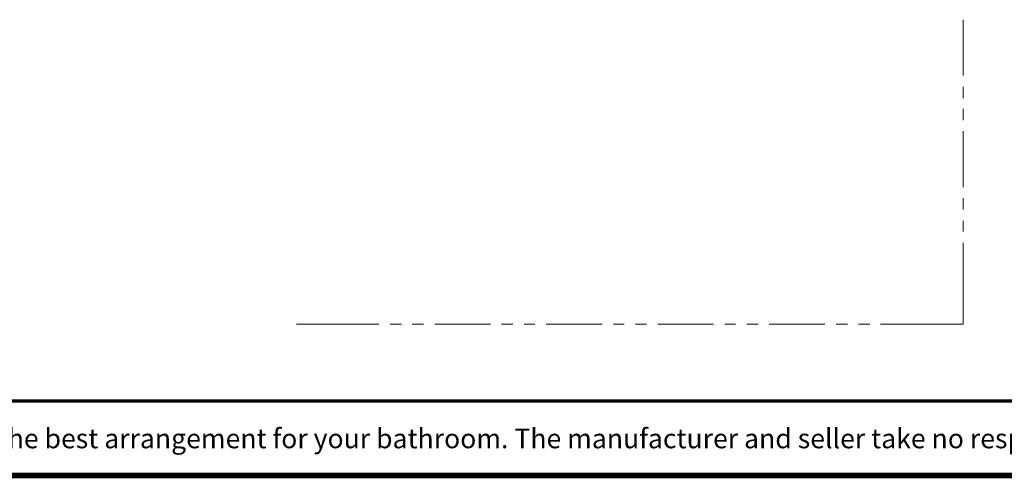
# Model space of a CAD drawing. Units: millimetres. Extents: x -285 to -5, y -1 to 205.
# Drawn here: x -138 to -50, y 2 to 43 of the extents above; entities that cross this region are included whole.
import ezdxf

# ---------------------------------------------------------------- set-up
doc = ezdxf.new("R2010")
doc.units = ezdxf.units.MM
doc.header["$LTSCALE"] = 4
doc.header["$MEASUREMENT"] = 0
doc.layers.add('KOP', color=7, linetype='Continuous')
doc.layers.add('Layer 1', color=7, linetype='Continuous', lineweight=0)
doc.styles.add('ARIAL', font='arial.ttf')

msp = doc.modelspace()

# ---------------------------------------------------------------- linework, layer by layer
at = {"layer": 'KOP', "const_width": 0.3, "flags": 128}
msp.add_lwpolyline([(-280.412, 8.656), (-10.412, 8.656)], dxfattribs=at)
at = {"layer": 'KOP', "const_width": 0.5}
msp.add_lwpolyline([(-280.412, 1.971), (-10.412, 1.971)], dxfattribs=at)
at = {"layer": 'Layer 1', "color": 7, "lineweight": 15}
for p, q in [((-53.583, 42.862), (-53.583, 37.867)), ((-53.583, 36.851), (-53.583, 35.835)), ((-53.583, 34.861), (-53.583, 33.845)), ((-53.583, 32.871), (-53.583, 27.834)), ((-53.583, 26.86), (-53.583, 25.844)), ((-53.583, 24.828), (-53.583, 23.854)), ((-53.583, 22.838), (-53.583, 15.557)), ((-105.991, 15.557), (-113.357, 15.557)), ((-103.959, 15.557), (-104.975, 15.557)), ((-101.97, 15.557), (-102.986, 15.557)), ((-95.958, 15.557), (-100.954, 15.557)), ((-93.969, 15.557), (-94.985, 15.557)), ((-91.979, 15.557), (-92.953, 15.557)), ((-85.968, 15.557), (-90.963, 15.557)), ((-83.978, 15.557), (-84.952, 15.557)), ((-81.988, 15.557), (-82.962, 15.557)), ((-75.977, 15.557), (-80.972, 15.557)), ((-73.987, 15.557), (-74.961, 15.557)), ((-71.955, 15.557), (-72.971, 15.557)), ((-65.986, 15.557), (-70.982, 15.557)), ((-63.954, 15.557), (-64.97, 15.557)), ((-61.965, 15.557), (-62.981, 15.557)), ((-53.583, 15.557), (-60.991, 15.557))]:
    msp.add_line(p, q, dxfattribs=at)

# ---------------------------------------------------------------- texts
at = {"layer": 'KOP', "style": 'ARIAL'}
msp.add_text('Note : " This installation drawing is intended as a recommendation only. Please consult your local plumbing contractor for the best arrangement for your bathroom. The manufacturer and seller take no responsibility for how the unit is installed "', height=1.75, dxfattribs=at).set_placement((-276.14, 4.417))

doc.saveas('drawing.dxf')
